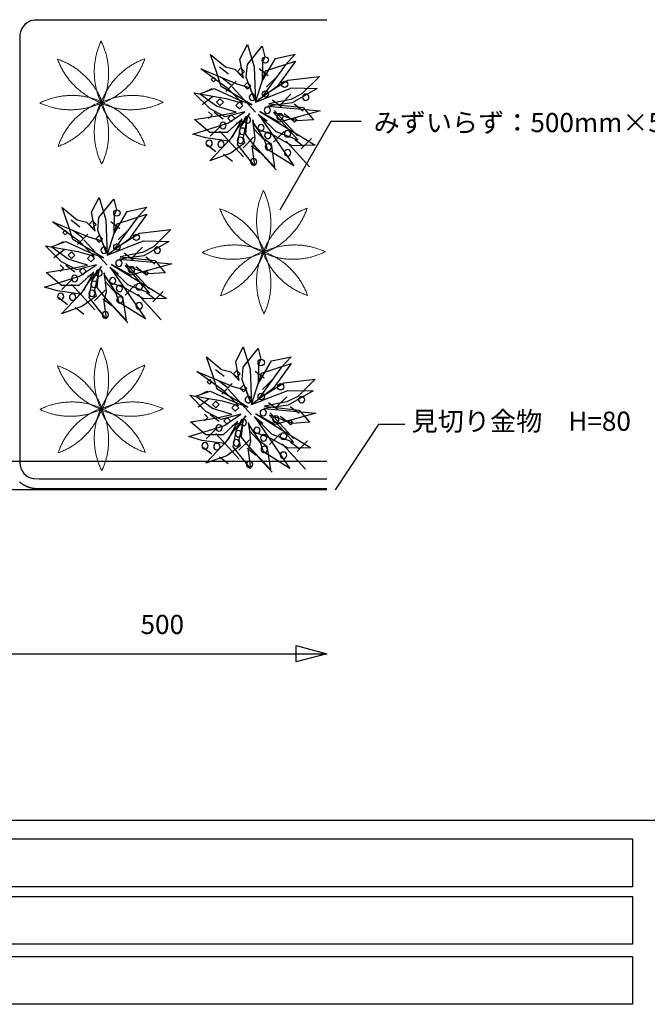
# Model space of a CAD drawing. Extents: x -610 to 603, y -419 to 423.
# Drawn here: x -192 to 4, y -419 to -111 of the extents above; entities that cross this region are included whole.
import ezdxf
from ezdxf.enums import TextEntityAlignment as Align

# ---------------------------------------------------------------- set-up
doc = ezdxf.new("R2010")
doc.units = 0
doc.header["$LTSCALE"] = 15.24
doc.header["$MEASUREMENT"] = 0
doc.layers.get('0').update_dxf_attribs({"linetype": 'CONTINUOUS'})
for name, color, linetype in [('___-1', 7, 'CONTINUOUS'), ('____-69', 7, 'CONTINUOUS'), ('レイヤ-1', 7, 'CONTINUOUS')]:
    doc.layers.add(name, color=color, linetype=linetype)
doc.styles.add('ゴシック', font='txt')

msp = doc.modelspace()

# ---------------------------------------------------------------- linework, layer by layer
at = {"color": 80, "linetype": 'Continuous'}
for p, q in [((-127.08, -127.87), (-129.88, -125.73)), ((-124.19, -126.99), (-123.12, -125.93)), ((-123.12, -125.93), (-122.05, -126.99)), ((-114.59, -128.37), (-117.39, -126.23)), ((-132.46, -129.53), (-131.74, -128.82)), ((-131.74, -130.24), (-132.46, -129.53)), ((-131.74, -128.82), (-131.03, -129.53)), ((-131.03, -129.53), (-131.74, -130.24)), ((-126.19, -131.27), (-128.99, -129.13)), ((-123.12, -128.06), (-124.19, -126.99)), ((-122.05, -126.99), (-123.12, -128.06)), ((-111.8, -128.59), (-115.1, -131.89)), ((-134.31, -133.38), (-132.18, -132.32)), ((-124.59, -130.03), (-127.88, -133.32)), ((-118.58, -139.8), (-125.9, -131.8)), ((-122.16, -131.56), (-121.09, -130.49)), ((-121.09, -132.62), (-122.16, -131.56)), ((-121.09, -130.49), (-120.03, -131.56)), ((-120.03, -131.56), (-121.09, -132.62)), ((-132, -134.97), (-135.3, -137.44)), ((-130.78, -136.63), (-129.72, -135.57)), ((-129.72, -135.57), (-128.65, -136.63)), ((-107.48, -134.16), (-110.78, -137.46)), ((-129.72, -137.7), (-130.78, -136.63)), ((-128.65, -136.63), (-129.72, -137.7)), ((-124.69, -137.65), (-123.63, -136.58)), ((-123.63, -138.71), (-124.69, -137.65)), ((-123.63, -136.58), (-122.56, -137.65)), ((-122.56, -137.65), (-123.63, -138.71)), ((-110.43, -138.2), (-113.23, -136.06)), ((-103.62, -139.46), (-106.42, -137.32)), ((-133.27, -139.63), (-132.2, -140.69)), ((-132.2, -140.69), (-133.27, -141.76)), ((-128.72, -141.98), (-131.51, -139.84)), ((-127.23, -141.71), (-126.16, -140.64)), ((-126.16, -142.77), (-127.23, -141.71)), ((-126.16, -140.64), (-125.1, -141.71)), ((-125.1, -141.71), (-126.16, -142.77)), ((-114.97, -142.61), (-117.77, -140.47)), ((-105.43, -147.24), (-112.74, -139.24)), ((-106.77, -142.48), (-109.57, -140.34)), ((-107.09, -142.21), (-106.38, -141.5)), ((-106.38, -141.5), (-105.67, -142.21)), ((-129.45, -144.06), (-132.74, -147.35)), ((-124.59, -143.21), (-122.11, -142.39)), ((-106.38, -142.92), (-107.09, -142.21)), ((-105.67, -142.21), (-106.38, -142.92)), ((-122.38, -153.73), (-129.7, -145.73)), ((-119.19, -147.65), (-122.48, -150.95)), ((-109.64, -145.85), (-112.94, -149.15)), ((-101, -148.01), (-104.3, -151.31)), ((-130.99, -152.18), (-133.79, -150.04)), ((-117.11, -152.56), (-119.91, -150.42)), ((-112.08, -157.84), (-119.4, -149.84)), ((-101.63, -156.89), (-108.94, -148.89)), ((-103.49, -150.54), (-106.29, -148.41)), ((-125.81, -155.21), (-128.61, -153.07)), ((-173.56, -175.81), (-176.36, -173.67)), ((-170.67, -174.94), (-169.6, -173.87)), ((-169.6, -176), (-170.67, -174.94)), ((-169.6, -173.87), (-168.54, -174.94)), ((-168.54, -174.94), (-169.6, -176)), ((-161.07, -176.31), (-163.87, -174.17)), ((-178.94, -177.47), (-178.23, -176.76)), ((-178.23, -178.18), (-178.94, -177.47)), ((-178.23, -176.76), (-177.52, -177.47)), ((-177.52, -177.47), (-178.23, -178.18)), ((-172.68, -179.21), (-175.48, -177.07)), ((-171.07, -177.97), (-174.37, -181.27)), ((-168.64, -179.5), (-167.57, -178.44)), ((-167.57, -178.44), (-166.51, -179.5)), ((-158.29, -176.53), (-161.58, -179.83)), ((-180.79, -181.33), (-178.67, -180.26)), ((-165.06, -187.74), (-172.38, -179.74)), ((-167.57, -180.57), (-168.64, -179.5)), ((-166.51, -179.5), (-167.57, -180.57)), ((-178.49, -182.92), (-181.78, -185.39)), ((-177.26, -184.58), (-176.2, -183.51)), ((-176.2, -185.64), (-177.26, -184.58)), ((-176.2, -183.51), (-175.13, -184.58)), ((-175.13, -184.58), (-176.2, -185.64)), ((-171.18, -185.59), (-170.11, -184.53)), ((-170.11, -184.53), (-169.04, -185.59)), ((-156.91, -186.14), (-159.71, -184)), ((-153.97, -182.11), (-157.26, -185.4)), ((-179.75, -187.57), (-178.68, -188.63)), ((-175.2, -189.92), (-178, -187.78)), ((-170.11, -186.66), (-171.18, -185.59)), ((-169.04, -185.59), (-170.11, -186.66)), ((-151.91, -195.18), (-159.23, -187.18)), ((-150.1, -187.4), (-152.9, -185.26)), ((-178.68, -188.63), (-179.75, -189.7)), ((-173.71, -189.65), (-172.65, -188.58)), ((-172.65, -190.71), (-173.71, -189.65)), ((-172.65, -188.58), (-171.58, -189.65)), ((-171.58, -189.65), (-172.65, -190.71)), ((-171.07, -191.16), (-168.6, -190.33)), ((-161.45, -190.55), (-164.25, -188.41)), ((-153.25, -190.42), (-156.05, -188.29)), ((-153.57, -190.16), (-152.86, -189.45)), ((-152.86, -190.87), (-153.57, -190.16)), ((-152.86, -189.45), (-152.15, -190.16)), ((-152.15, -190.16), (-152.86, -190.87)), ((-175.93, -192), (-179.23, -195.3)), ((-168.87, -201.67), (-176.18, -193.67)), ((-156.13, -193.8), (-159.42, -197.09)), ((-165.67, -195.6), (-168.97, -198.89)), ((-148.11, -204.84), (-155.42, -196.84)), ((-149.97, -198.49), (-152.77, -196.35)), ((-147.49, -195.96), (-150.78, -199.25)), ((-177.47, -200.13), (-180.27, -197.99)), ((-163.59, -200.5), (-166.39, -198.37)), ((-158.57, -205.79), (-165.88, -197.79)), ((-172.3, -203.15), (-175.1, -201.01)), ((-128.35, -222.64), (-131.15, -220.5)), ((-125.46, -221.77), (-124.4, -220.7)), ((-124.4, -222.83), (-125.46, -221.77)), ((-124.4, -220.7), (-123.33, -221.77)), ((-123.33, -221.77), (-124.4, -222.83)), ((-115.86, -223.14), (-118.66, -221)), ((-133.73, -224.3), (-133.02, -223.59)), ((-133.02, -225.01), (-133.73, -224.3)), ((-133.02, -223.59), (-132.31, -224.3)), ((-132.31, -224.3), (-133.02, -225.01)), ((-127.47, -226.04), (-130.27, -223.9)), ((-125.86, -224.8), (-129.16, -228.1)), ((-113.08, -223.36), (-116.38, -226.66)), ((-135.59, -228.16), (-133.46, -227.09)), ((-119.86, -234.57), (-127.17, -226.57)), ((-123.43, -226.33), (-122.37, -225.27)), ((-122.37, -227.4), (-123.43, -226.33)), ((-122.37, -225.27), (-121.3, -226.33)), ((-121.3, -226.33), (-122.37, -227.4)), ((-133.28, -229.75), (-136.58, -232.22)), ((-132.06, -231.41), (-130.99, -230.34)), ((-130.99, -230.34), (-129.93, -231.41)), ((-125.97, -232.42), (-124.9, -231.35)), ((-124.9, -231.35), (-123.84, -232.42)), ((-111.7, -232.97), (-114.5, -230.83)), ((-108.76, -228.94), (-112.06, -232.23)), ((-134.54, -234.4), (-133.48, -235.46)), ((-130.99, -232.47), (-132.06, -231.41)), ((-129.93, -231.41), (-130.99, -232.47)), ((-124.9, -233.49), (-125.97, -232.42)), ((-123.84, -232.42), (-124.9, -233.49)), ((-106.7, -242.01), (-114.02, -234.01)), ((-104.89, -234.23), (-107.69, -232.09)), ((-133.48, -235.46), (-134.54, -236.53)), ((-129.99, -236.75), (-132.79, -234.61)), ((-128.5, -236.48), (-127.44, -235.41)), ((-127.44, -237.54), (-128.5, -236.48)), ((-127.44, -235.41), (-126.37, -236.48)), ((-126.37, -236.48), (-127.44, -237.54)), ((-125.86, -237.99), (-123.39, -237.16)), ((-116.24, -237.38), (-119.04, -235.24)), ((-108.04, -237.25), (-110.84, -235.12)), ((-108.36, -236.99), (-107.65, -236.28)), ((-107.65, -237.7), (-108.36, -236.99)), ((-107.65, -236.28), (-106.94, -236.99)), ((-106.94, -236.99), (-107.65, -237.7)), ((-130.72, -238.83), (-134.02, -242.13)), ((-123.66, -248.5), (-130.97, -240.5)), ((-110.92, -240.63), (-114.22, -243.92)), ((-120.46, -242.43), (-123.76, -245.72)), ((-102.9, -251.67), (-110.22, -243.67)), ((-104.77, -245.32), (-107.56, -243.18)), ((-102.28, -242.79), (-105.57, -246.08)), ((-132.26, -246.96), (-135.06, -244.82)), ((-118.39, -247.33), (-121.19, -245.2)), ((-113.36, -252.62), (-120.67, -244.61)), ((-127.09, -249.98), (-129.89, -247.84))]:
    msp.add_line(p, q, dxfattribs=at)
at = {"color": 2, "linetype": 'Continuous'}
for p, q in [((-110.86, -170.37), (-94.85, -142.65)), ((-94.85, -142.65), (-85.49, -142.65)), ((-93.5, -258.13), (-79.83, -237.42)), ((-79.64, -237.52), (-71.84, -237.52))]:
    msp.add_line(p, q, dxfattribs=at)
at = {"color": 80, "linetype": 'Continuous'}
for points in [[(-116.51, -130.09), (-112.33, -122.97), (-106.11, -121.64), (-109.21, -124.96), (-116.25, -134.69), (-108.42, -129.77), (-98.57, -128.62), (-104.02, -134.07), (-107.49, -135.77), (-114.44, -137.16), (-103.62, -138.35), (-100.36, -142.17), (-105.67, -142.53), (-112.96, -139.93), (-105.25, -148.56), (-112.06, -145.99), (-117.48, -140.61), (-106.52, -156.64), (-114.8, -151.47), (-115.7, -148.64), (-119.12, -144.96), (-119.46, -142.2), (-118.83, -148.1), (-119.63, -151.13), (-118.92, -156.64), (-124.25, -149.91), (-123.23, -144.59), (-120.35, -140.17), (-124.34, -144.94), (-126.93, -148.82), (-134.15, -147.84), (-138.2, -146.62), (-127.21, -143.26), (-121.92, -139.67), (-128.05, -141.28), (-132.82, -138.78), (-137.85, -133.71), (-127.77, -135.48), (-122.63, -136.95), (-127.15, -132.44), (-135.7, -126.23), (-124.39, -130.91), (-120.27, -132.13), (-118.87, -135.83), (-121.48, -128.86), (-121.13, -124.88), (-116.51, -119.08), (-115.66, -122.43), (-116.38, -124.11), (-116.51, -130.09)], [(-122.37, -129.13), (-123.45, -123.22), (-121.12, -118.54), (-118.95, -125.54), (-118.57, -136.62), (-115.44, -126.81), (-106.09, -123.79), (-109.54, -128.57), (-111.82, -131.69), (-118.57, -136.62), (-107.2, -132.17), (-99.22, -132.37), (-107.06, -136.82), (-114.73, -137.91), (-98.35, -139.35), (-111.12, -142.86), (-117.21, -139.55), (-99.93, -150.17), (-107.11, -150.33), (-113.1, -146.9), (-117.84, -145.23), (-119.42, -142.95), (-116.13, -147.88), (-113.71, -149.7), (-112.61, -157.02), (-119.19, -149.96), (-121.65, -146.82), (-121.16, -141.57), (-122.47, -147.64), (-122.05, -149.52), (-126.29, -152.64), (-132.85, -155), (-125.8, -147.49), (-122.78, -141.86), (-127.46, -146.13), (-132.85, -146.13), (-137.65, -142.04), (-129.91, -140.87), (-124.68, -139.78), (-130.78, -137.88), (-136.13, -134.01), (-131.54, -132.41), (-124.5, -135.57), (-119.71, -137.45), (-129.35, -131.78), (-130.6, -127.73), (-132.65, -121.69), (-127.95, -125.6), (-125.06, -126.32), (-122.37, -129.13)], [(-168.85, -177.07), (-169.93, -171.16), (-167.6, -166.48), (-165.43, -173.48), (-165.06, -184.57), (-161.92, -174.75), (-152.57, -171.73), (-156.03, -176.52), (-158.3, -179.64), (-165.06, -184.57), (-153.69, -180.11), (-145.71, -180.31), (-153.55, -184.77), (-161.21, -185.85), (-144.83, -187.29), (-157.6, -190.8), (-163.69, -187.49), (-146.41, -198.12), (-153.59, -198.28), (-159.59, -194.85), (-164.33, -193.17), (-165.91, -190.89), (-162.61, -195.82), (-160.19, -197.64), (-159.09, -204.96), (-165.68, -197.9), (-168.13, -194.76), (-167.64, -189.51), (-168.96, -195.59), (-168.54, -197.47), (-172.78, -200.58), (-179.33, -202.94), (-172.28, -195.43), (-169.26, -189.8), (-173.94, -194.08), (-179.33, -194.08), (-184.13, -189.99), (-176.39, -188.81), (-171.16, -187.72), (-177.26, -185.83), (-182.61, -181.95), (-178.03, -180.35), (-170.98, -183.52), (-166.19, -185.39), (-175.83, -179.72), (-177.09, -175.67), (-179.13, -169.63), (-174.43, -173.54), (-171.55, -174.27), (-168.85, -177.07)], [(-163, -178.03), (-158.81, -170.91), (-152.59, -169.58), (-155.69, -172.91), (-162.73, -182.63), (-154.91, -177.71), (-145.05, -176.56), (-150.51, -182.01), (-153.97, -183.72), (-160.92, -185.11), (-150.11, -186.29), (-146.85, -190.11), (-152.15, -190.47), (-159.44, -187.87), (-151.73, -196.5), (-158.55, -193.93), (-163.96, -188.55), (-153, -204.58), (-161.28, -199.42), (-162.19, -196.59), (-165.6, -192.9), (-165.94, -190.14), (-165.32, -196.04), (-166.11, -199.07), (-165.4, -204.58), (-170.73, -197.85), (-169.71, -192.53), (-166.83, -188.12), (-170.82, -192.88), (-173.41, -196.76), (-180.63, -195.79), (-184.68, -194.56), (-173.69, -191.2), (-168.4, -187.62), (-174.54, -189.23), (-179.31, -186.72), (-184.33, -181.65), (-174.25, -183.43), (-169.12, -184.89), (-173.63, -180.38), (-182.18, -174.17), (-170.87, -178.86), (-166.75, -180.07), (-165.35, -183.77), (-167.96, -176.8), (-167.61, -172.82), (-162.99, -167.02), (-162.14, -170.37), (-162.86, -172.05), (-163, -178.03)], [(-117.79, -224.86), (-113.6, -217.74), (-107.39, -216.41), (-110.49, -219.74), (-117.52, -229.46), (-109.7, -224.54), (-99.84, -223.39), (-105.3, -228.84), (-108.77, -230.55), (-115.72, -231.94), (-104.9, -233.12), (-101.64, -236.94), (-106.94, -237.3), (-114.23, -234.7), (-106.53, -243.33), (-113.34, -240.76), (-118.75, -235.38), (-107.79, -251.41), (-116.08, -246.25), (-116.98, -243.41), (-120.39, -239.73), (-120.73, -236.97), (-120.11, -242.87), (-120.9, -245.9), (-120.19, -251.41), (-125.52, -244.68), (-124.5, -239.36), (-121.62, -234.95), (-125.62, -239.71), (-128.2, -243.59), (-135.42, -242.62), (-139.48, -241.39), (-128.48, -238.03), (-123.2, -234.44), (-129.33, -236.06), (-134.1, -233.55), (-139.12, -228.48), (-129.04, -230.25), (-123.91, -231.72), (-128.43, -227.21), (-136.98, -221), (-125.66, -225.69), (-121.55, -226.9), (-120.14, -230.6), (-122.75, -223.63), (-122.41, -219.65), (-117.79, -213.85), (-116.93, -217.2), (-117.65, -218.88), (-117.79, -224.86)], [(-123.65, -223.9), (-124.73, -217.99), (-122.39, -213.31), (-120.23, -220.31), (-119.85, -231.4), (-116.72, -221.58), (-107.37, -218.56), (-110.82, -223.35), (-113.1, -226.47), (-119.85, -231.4), (-108.48, -226.94), (-100.5, -227.14), (-108.34, -231.6), (-116, -232.68), (-99.63, -234.12), (-112.39, -237.63), (-118.49, -234.32), (-101.2, -244.94), (-108.38, -245.11), (-114.38, -241.68), (-119.12, -240), (-120.7, -237.72), (-117.4, -242.65), (-114.99, -244.47), (-113.88, -251.79), (-120.47, -244.73), (-122.92, -241.59), (-122.43, -236.34), (-123.75, -242.42), (-123.33, -244.3), (-127.57, -247.41), (-134.13, -249.77), (-127.07, -242.26), (-124.06, -236.63), (-128.74, -240.91), (-134.13, -240.91), (-138.92, -236.82), (-131.18, -235.64), (-125.96, -234.55), (-132.05, -232.66), (-137.4, -228.78), (-132.82, -227.18), (-125.78, -230.35), (-120.98, -232.22), (-130.63, -226.55), (-131.88, -222.5), (-133.93, -216.46), (-129.22, -220.37), (-126.34, -221.1), (-123.65, -223.9)]]:
    msp.add_lwpolyline(points, dxfattribs=at)
for centre, major_axis, start_param, end_param in [((-115.51, -123.44), (0, 1), 4.710024256827511, 10.9932095640071), ((-109.42, -131.05), (0.01, 1), -1.56249178752547, 4.720693519654116), ((-119.57, -135.11), (0, 1), 4.708882, 10.992067), ((-115.51, -134.1), (0.01, 1), -1.56249178752547, 4.720693519654116), ((-102.83, -135.11), (0, 1), 4.709458, 10.992643), ((-114.87, -139.16), (0, 1), 4.709458, 10.992643), ((-121.09, -142.21), (0, 1), 4.709458, 10.992643), ((-110.94, -141.2), (0.01, 1), -1.563029, 4.720156), ((-128.74, -143.95), (0, 1), 4.709458, 10.992643), ((-122.65, -145.76), (0, 1), 4.709458, 10.992643), ((-116.85, -144.69), (0, 1), 4.709458, 10.992643), ((-123.3, -148.61), (0, 1), 4.709458, 10.992643), ((-114.74, -147.06), (0, 1), 4.709458, 10.992643), ((-108.53, -146.55), (0, 1), 4.709458, 10.992643), ((-133.11, -149.56), (0, 1), 4.709458, 10.992643), ((-129.39, -149.78), (0, 1), 4.709458, 10.992643), ((-114.55, -150.68), (0, 1), 4.709458, 10.992643), ((-108.52, -152.5), (0, 1), 4.709458, 10.992643), ((-119.15, -155.34), (0, 1), 4.709458, 10.992643), ((-161.99, -171.38), (0, 1), 4.710024256827511, 10.9932095640071), ((-155.91, -179), (0.01, 1), -1.56249178752547, 4.720693519654116), ((-166.05, -183.05), (0, 1), 4.708882, 10.992067), ((-161.99, -182.04), (0.01, 1), -1.56249178752547, 4.720693519654116), ((-149.31, -183.05), (0, 1), 4.709458, 10.992643), ((-161.36, -187.1), (0, 1), 4.709458, 10.992643), ((-157.43, -189.14), (0.01, 1), -1.563029, 4.720156), ((-175.22, -191.89), (0, 1), 4.709458, 10.992643), ((-167.57, -190.16), (0, 1), 4.709458, 10.992643), ((-169.13, -193.71), (0, 1), 4.709458, 10.992643), ((-163.33, -192.63), (0, 1), 4.709458, 10.992643), ((-161.23, -195), (0, 1), 4.709458, 10.992643), ((-155.02, -194.49), (0, 1), 4.709458, 10.992643), ((-179.6, -197.5), (0, 1), 4.709458, 10.992643), ((-175.87, -197.72), (0, 1), 4.709458, 10.992643), ((-169.78, -196.56), (0, 1), 4.709458, 10.992643), ((-161.04, -198.63), (0, 1), 4.709458, 10.992643), ((-155.01, -200.44), (0, 1), 4.709458, 10.992643), ((-165.63, -203.29), (0, 1), 4.709458, 10.992643), ((-116.79, -218.21), (0, 1), 4.710024256827511, 10.9932095640071), ((-110.7, -225.82), (0.01, 1), -1.56249178752547, 4.720693519654116), ((-116.79, -228.87), (0.01, 1), -1.56249178752547, 4.720693519654116), ((-120.84, -229.88), (0, 1), 4.708882, 10.992067), ((-104.1, -229.88), (0, 1), 4.709458, 10.992643), ((-116.15, -233.93), (0, 1), 4.709458, 10.992643), ((-122.37, -236.99), (0, 1), 4.709458, 10.992643), ((-112.22, -235.97), (0.01, 1), -1.563029, 4.720156), ((-130.02, -238.72), (0, 1), 4.709458, 10.992643), ((-123.93, -240.54), (0, 1), 4.709458, 10.992643), ((-118.12, -239.46), (0, 1), 4.709458, 10.992643), ((-109.81, -241.32), (0, 1), 4.709458, 10.992643), ((-134.39, -244.33), (0, 1), 4.709458, 10.992643), ((-130.67, -244.55), (0, 1), 4.709458, 10.992643), ((-124.57, -243.39), (0, 1), 4.709458, 10.992643), ((-116.02, -241.83), (0, 1), 4.709458, 10.992643), ((-115.83, -245.45), (0, 1), 4.709458, 10.992643), ((-109.8, -247.27), (0, 1), 4.709458, 10.992643), ((-120.43, -250.12), (0, 1), 4.709458, 10.992643)]:
    msp.add_ellipse(centre, major_axis=major_axis, ratio=1, start_param=start_param, end_param=end_param, dxfattribs=at)
at = {"layer": '___-1', "color": 3, "linetype": 'Continuous'}
for points in [[(-609.88, 422.75), (602.56, 422.75), (602.56, -361.75), (-609.88, -361.75)], [(-609.88, 422.75), (602.56, 422.75), (602.56, -361.75), (-609.88, -361.75)], [(-609.44, -367.49), (-0.44, -367.49), (-0.44, -382.49), (-609.44, -382.49)], [(-609.44, -385.49), (-0.44, -385.49), (-0.44, -400.49), (-609.44, -400.49)], [(-609.44, -385.49), (-0.44, -385.49), (-0.44, -400.49), (-609.44, -400.49)], [(-609.44, -404.31), (-0.44, -404.31), (-0.44, -419.31), (-609.44, -419.31)]]:
    msp.add_lwpolyline(points, close=True, dxfattribs=at)
at = {"layer": '____-69', "color": 2, "linetype": 'Continuous'}
for p, q in [((-192.38, -115.97), (-192.38, -249.6)), ((-187.28, -257.69), (-96.27, -257.69)), ((-196.28, -309.46), (-96.27, -309.46))]:
    msp.add_line(p, q, dxfattribs=at)
for points in [[(-96.27, -110.91), (-187.88, -110.91), (-189.08, -111.21), (-189.98, -111.65), (-190.73, -112.22), (-191.34, -112.89), (-191.78, -113.57), (-192.19, -114.62), (-192.36, -115.52), (-192.38, -117.01), (-192.38, -249.45), (-192.32, -250.34), (-192.08, -251.32), (-191.66, -252.14), (-191.14, -253.04), (-190.28, -253.72), (-189.35, -254.26), (-188.18, -254.61), (-186.38, -254.69), (-175.59, -254.69), (-96.27, -254.69)], [(-96.27, -258.12), (-496.12, -258.12), (-496.12, -249.12), (-96.27, -249.12)]]:
    msp.add_lwpolyline(points, dxfattribs=at)
at = {"layer": '____-69', "color": 2, "linetype": 'Continuous', "flags": 128}
msp.add_lwpolyline([(-192.47, -255.62), (-192.42, -255.66), (-192.37, -255.7), (-192.32, -255.75), (-192.27, -255.79), (-192.22, -255.83), (-192.16, -255.87), (-192.11, -255.91), (-192.06, -255.96), (-192, -256), (-191.95, -256.04), (-191.89, -256.08), (-191.84, -256.12), (-191.78, -256.15), (-191.73, -256.19), (-191.67, -256.23), (-191.62, -256.27), (-191.56, -256.31), (-191.5, -256.34), (-191.44, -256.38), (-191.39, -256.42), (-191.33, -256.45), (-191.27, -256.49), (-191.21, -256.52), (-191.15, -256.56), (-191.09, -256.59), (-191.03, -256.62), (-190.97, -256.66), (-190.97, -256.66), (-190.91, -256.69), (-190.85, -256.72), (-190.79, -256.76), (-190.73, -256.79), (-190.66, -256.82), (-190.6, -256.85), (-190.54, -256.88), (-190.48, -256.91), (-190.42, -256.94), (-190.35, -256.96), (-190.29, -256.99), (-190.23, -257.02), (-190.17, -257.04), (-190.1, -257.07), (-190.04, -257.1), (-189.98, -257.12), (-189.92, -257.15), (-189.85, -257.17), (-189.79, -257.19), (-189.73, -257.22), (-189.66, -257.24), (-189.6, -257.26), (-189.54, -257.28), (-189.47, -257.3), (-189.41, -257.32), (-189.34, -257.34), (-189.28, -257.36), (-189.21, -257.38), (-189.15, -257.4), (-189.08, -257.41), (-189.02, -257.43), (-188.96, -257.45), (-188.89, -257.46), (-188.82, -257.48), (-188.76, -257.49), (-188.69, -257.51), (-188.63, -257.52), (-188.56, -257.53), (-188.5, -257.55), (-188.43, -257.56), (-188.36, -257.57), (-188.3, -257.58), (-188.23, -257.59), (-188.16, -257.6), (-188.1, -257.61), (-188.03, -257.62), (-187.96, -257.63), (-187.9, -257.64), (-187.83, -257.64), (-187.76, -257.65), (-187.7, -257.66), (-187.63, -257.66), (-187.56, -257.67), (-187.49, -257.67), (-187.42, -257.68), (-187.36, -257.68), (-187.29, -257.68), (-187.22, -257.69), (-187.15, -257.69), (-187.08, -257.69), (-187.01, -257.69), (-186.94, -257.69), (-186.87, -257.69), (-186.81, -257.69), (-186.81, -257.69)], dxfattribs=at)
at = {"layer": '____-69', "color": 1, "linetype": 'Continuous'}
msp.add_lwpolyline([(-105.79, -306.91), (-96.27, -309.46), (-105.79, -312.01)], close=True, dxfattribs=at)
at = {"layer": 'レイヤ-1', "color": 93, "linetype": 'Continuous', "lineweight": 18}
for points in [[(-166.94, -117.46), (-169.13, -122.17), (-169.02, -132.54), (-166.72, -137.19)], [(-166.72, -137.19), (-164.53, -132.49), (-164.65, -122.11), (-166.94, -117.46)], [(-180.57, -123.2), (-178.79, -128.07), (-171.37, -135.33), (-166.46, -136.99)], [(-166.46, -136.99), (-168.24, -132.12), (-175.66, -124.87), (-180.57, -123.2)], [(-167.04, -137.15), (-162.17, -135.37), (-154.92, -127.95), (-153.25, -123.04)], [(-153.25, -123.04), (-158.13, -124.82), (-165.38, -132.24), (-167.04, -137.15)], [(-166.42, -136.67), (-171.12, -134.48), (-181.5, -134.6), (-186.15, -136.89)], [(-147.51, -136.67), (-152.22, -134.48), (-162.59, -134.6), (-167.24, -136.89)], [(-186.15, -136.89), (-181.45, -139.08), (-171.07, -138.96), (-166.42, -136.67)], [(-180.41, -150.52), (-175.54, -148.74), (-168.28, -141.32), (-166.62, -136.41)], [(-166.62, -136.41), (-171.49, -138.19), (-178.75, -145.61), (-180.41, -150.52)], [(-166.94, -136.37), (-169.13, -141.07), (-169.02, -151.45), (-166.72, -156.1)], [(-167.24, -136.89), (-162.54, -139.08), (-152.17, -138.96), (-147.51, -136.67)], [(-167.2, -136.57), (-165.43, -141.44), (-158.01, -148.69), (-153.09, -150.36)], [(-153.09, -150.36), (-154.87, -145.49), (-162.29, -138.23), (-167.2, -136.57)], [(-166.72, -156.1), (-164.53, -151.39), (-164.65, -141.02), (-166.94, -136.37)], [(-116.1, -164.31), (-118.29, -169.01), (-118.18, -179.39), (-115.88, -184.04)], [(-115.88, -184.04), (-113.69, -179.34), (-113.81, -168.96), (-116.1, -164.31)], [(-129.73, -170.05), (-127.95, -174.92), (-120.53, -182.17), (-115.62, -183.84)], [(-115.62, -183.84), (-117.4, -178.97), (-124.82, -171.71), (-129.73, -170.05)], [(-116.2, -184), (-111.33, -182.22), (-104.08, -174.8), (-102.41, -169.89)], [(-102.41, -169.89), (-107.29, -171.67), (-114.54, -179.09), (-116.2, -184)], [(-115.58, -183.52), (-120.28, -181.33), (-130.66, -181.44), (-135.31, -183.74)], [(-96.67, -183.52), (-101.38, -181.33), (-111.75, -181.44), (-116.4, -183.74)], [(-135.31, -183.74), (-130.61, -185.93), (-120.23, -185.81), (-115.58, -183.52)], [(-129.57, -197.37), (-124.7, -195.59), (-117.44, -188.17), (-115.78, -183.26)], [(-115.78, -183.26), (-120.65, -185.03), (-127.91, -192.45), (-129.57, -197.37)], [(-116.1, -183.22), (-118.29, -187.92), (-118.18, -198.29), (-115.88, -202.95)], [(-116.4, -183.74), (-111.7, -185.93), (-101.33, -185.81), (-96.67, -183.52)], [(-116.36, -183.42), (-114.59, -188.29), (-107.17, -195.54), (-102.25, -197.21)], [(-102.25, -197.21), (-104.03, -192.33), (-111.45, -185.08), (-116.36, -183.42)], [(-115.88, -202.95), (-113.69, -198.24), (-113.81, -187.87), (-116.1, -183.22)], [(-166.94, -213.51), (-169.13, -218.21), (-169.02, -228.59), (-166.72, -233.24)], [(-166.72, -233.24), (-164.53, -228.53), (-164.65, -218.16), (-166.94, -213.51)], [(-180.57, -219.25), (-178.79, -224.12), (-171.37, -231.37), (-166.46, -233.04)], [(-166.46, -233.04), (-168.24, -228.16), (-175.66, -220.91), (-180.57, -219.25)], [(-167.04, -233.2), (-162.17, -231.42), (-154.92, -224), (-153.25, -219.09)], [(-153.25, -219.09), (-158.13, -220.86), (-165.38, -228.28), (-167.04, -233.2)], [(-166.42, -232.71), (-171.12, -230.52), (-181.5, -230.64), (-186.15, -232.94)], [(-147.51, -232.71), (-152.22, -230.52), (-162.59, -230.64), (-167.24, -232.94)], [(-186.15, -232.94), (-181.45, -235.13), (-171.07, -235.01), (-166.42, -232.71)], [(-180.41, -246.56), (-175.54, -244.79), (-168.28, -237.37), (-166.62, -232.45)], [(-166.62, -232.45), (-171.49, -234.23), (-178.75, -241.65), (-180.41, -246.56)], [(-166.94, -232.41), (-169.13, -237.12), (-169.02, -247.49), (-166.72, -252.14)], [(-167.24, -232.94), (-162.54, -235.13), (-152.17, -235.01), (-147.51, -232.71)], [(-167.2, -232.61), (-165.43, -237.49), (-158.01, -244.74), (-153.09, -246.4)], [(-153.09, -246.4), (-154.87, -241.53), (-162.29, -234.28), (-167.2, -232.61)], [(-166.72, -252.14), (-164.53, -247.44), (-164.65, -237.06), (-166.94, -232.41)]]:
    msp.add_open_spline(points, degree=2, dxfattribs=at)

# ---------------------------------------------------------------- texts
at = {"color": 2, "style": 'ゴシック'}
for s, p in [('みずいらず：500mm×500mm\u3000H=65', (-81.57, -146.04)), ('見切り金物\u3000H=80', (-69.68, -239.61))]:
    msp.add_text(s, height=6, dxfattribs=at).set_placement(p)
at = {"layer": '____-69', "color": 2, "style": 'ゴシック'}
msp.add_text('500', height=6, dxfattribs=at).set_placement((-154.59, -297.29), align=Align.TOP_LEFT)

doc.saveas('drawing.dxf')
